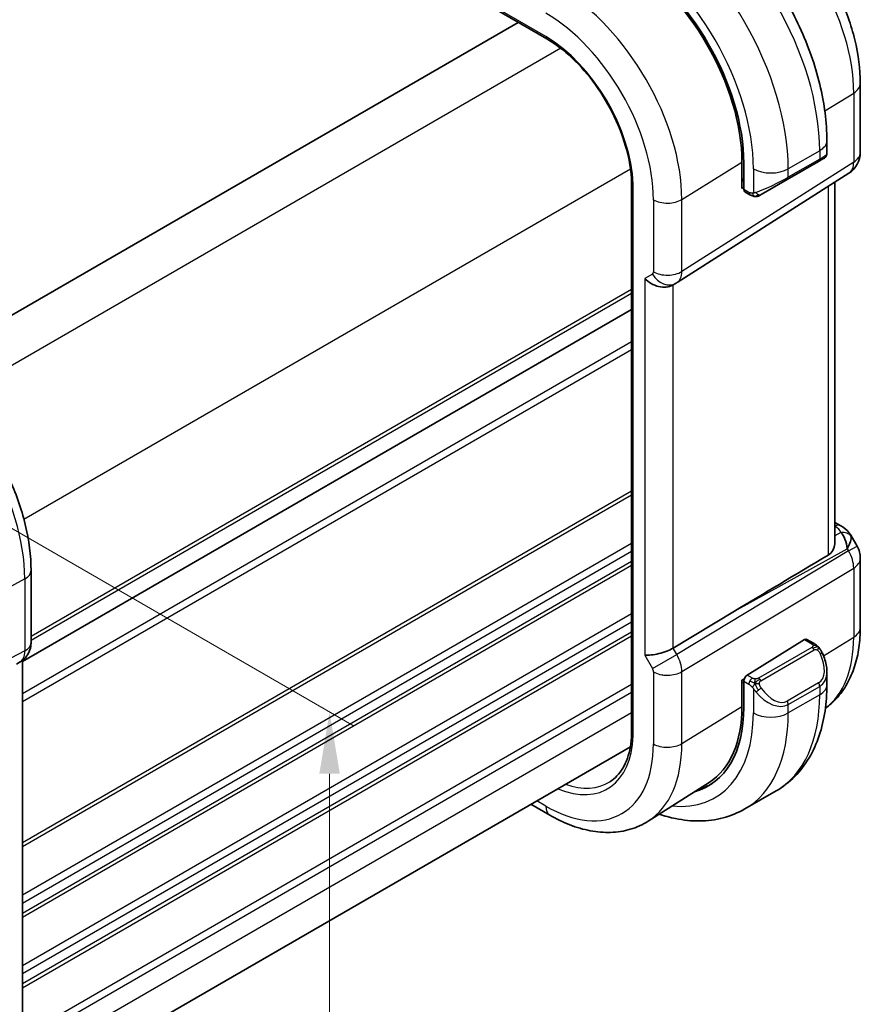
# Model space of a CAD drawing. Units: millimetres. Extents: x 14 to 2205, y 8 to 430.
# Drawn here: x 130 to 164, y 144 to 184 of the extents above; entities that cross this region are included whole.
import ezdxf

# ---------------------------------------------------------------- set-up
doc = ezdxf.new("R2010")
doc.units = ezdxf.units.MM
doc.layers.get('Defpoints').update_dxf_attribs({"lineweight": 25})
for name, color, linetype, lineweight in [('Dimension (ISO)', 7, 'Continuous', 18), ('Visible (ISO)', 7, 'Continuous', 35), ('Visible Narrow (ISO)', 7, 'Continuous', 25)]:
    doc.layers.add(name, color=color, linetype=linetype, lineweight=lineweight)
doc.styles.add('Note Text (TK)', font='txt')
doc.dimstyles.new('Default - Method 1b (TK)', dxfattribs={"dimtxt": 2.5, "dimasz": 2.5, "dimexe": 1, "dimexo": 1.5, "dimgap": 1, "dimtad": 1, "dimtoh": 1, "dimrnd": 1e-08, "dimdsep": 46, "dimtxsty": 'Note Text (TK)', "dimcen": 0.09, "dimdle": 5, "dimclrd": 100, "dimclre": 100, "dimclrt": 7, "dimadec": 1, "dimazin": 1, "dimtfac": 1, "dimtmove": 0, "dimatfit": 3, "dimfxl": 0, "dimtolj": 1, "dimlwd": -1, "dimlwe": -1, "dimarcsym": 0})

# ---------------------------------------------------------------- blocks, each defined once
blk = doc.blocks.new('*D4')
at = {"layer": 'Defpoints', "color": 0, "transparency": 16777216}
for p in [(120.516, 168.712), (142.45, 156.048), (120.663, 132.701)]:
    blk.add_point(p, dxfattribs=at)
at = {"layer": 'Dimension (ISO)', "color": 100, "transparency": 16777216}
for p, q in [((122.016, 167.846), (143.45, 155.471)), ((142.45, 122.623), (142.45, 153.548)), ((122.163, 131.835), (143.45, 119.545))]:
    blk.add_line(p, q, dxfattribs=at)
for points in [[(142.033, 153.548), (142.867, 153.548), (142.45, 156.048)], [(142.033, 122.623), (142.867, 122.623), (142.45, 120.123)]]:
    blk.add_solid(points, dxfattribs=at)
at = {"layer": 'Dimension (ISO)', "color": 7, "transparency": 16777216, "insert": (140.43, 136.376), "char_height": 2.5, "attachment_point": 4, "rotation": 90, "style": 'Note Text (TK)'}
blk.add_mtext('\\A1;{\\Q30.000;\\W0.816;\\H0.816x;44}', dxfattribs=at)

msp = doc.modelspace()

# ---------------------------------------------------------------- linework, layer by layer
at = {"layer": 'Visible (ISO)'}
for p, q in [((148.6981, 184.7974), (151.2516, 183.3231)), ((150.0986, 183.9888), (125.7536, 169.9332)), ((163.9589, 181.5216), (163.9589, 178.724)), ((162.6046, 178.6689), (162.6046, 179.2008)), ((159.1625, 177.2631), (159.1625, 178.3246)), ((160.9975, 177.6256), (162.2703, 178.3604)), ((162.4389, 178.4578), (162.2703, 178.3604)), ((162.5046, 178.4957), (162.4798, 178.4814)), ((159.2377, 178.2812), (159.2377, 177.2197)), ((156.5304, 173.4472), (163.4958, 177.8803)), ((159.1625, 177.6038), (159.2377, 177.5603)), ((160.9975, 177.6256), (159.9463, 177.0187)), ((154.6923, 177.5102), (154.6923, 155.1647)), ((159.2377, 177.3097), (159.1625, 177.2631)), ((159.2777, 177.129), (159.4862, 177.0086)), ((162.9229, 177.5157), (162.9229, 162.9001)), ((156.3519, 173.3433), (156.4984, 173.4278)), ((154.6923, 172.3524), (129.999, 158.0957)), ((162.9229, 163.7341), (163.1694, 163.5917)), ((163.574, 163.2085), (163.8249, 162.7739)), ((163.9589, 162.2739), (163.9589, 159.4762)), ((130.3526, 161.7802), (130.3526, 158.862)), ((158.8559, 160.1338), (156.3713, 158.6385)), ((161.6944, 158.9815), (159.3742, 157.545)), ((162.0904, 158.8205), (161.7909, 158.9934)), ((129.9112, 158.0777), (129.7647, 157.9931)), ((129.999, 158.1362), (129.999, 143.5243)), ((162.6046, 157.1554), (162.6046, 157.6693)), ((159.1625, 157.3406), (159.2603, 157.4012)), ((159.1625, 156.2792), (159.1625, 157.3406)), ((159.2377, 157.2972), (159.2377, 156.2358)), ((154.6388, 154.6387), (130.3526, 140.617)), ((157.8281, 153.1957), (155.3661, 151.6303)), ((160.5513, 152.8561), (159.2785, 152.1212)), ((150.6118, 152.3137), (151.3758, 151.8726))]:
    msp.add_line(p, q, dxfattribs=at)
for centre, start, end in [((162.9589, 178.724), 302.47427, 0), ((162.9589, 162.2739), 0, 30)]:
    msp.add_arc(centre, 1, start, end, dxfattribs=at)
for centre, major_axis, ratio, start_param, end_param in [((154.3214, 181.1196), (3.4763, -6.0212), 0.5773503, 0.7853982, 2.3561945), ((154.3214, 181.1196), (-3.4232, 5.9291), 0.5773503, 3.9269908, 5.4977871), ((161.6046, 178.207), (-0.999, -0.4665), 0.0949824, 3.0916385, 3.0972675), ((159.3742, 177.3042), (-0.0949, -0.1761), 0.5568606, 5.4815108, 6.266909), ((155.7862, 173.9404), (-0.7391, 0.4267), 0.7174389, 1.1780972, 2.7488936), ((156.0984, 174.1207), (0.4, -0.6928), 0.8164966, 0, 0.0011496), ((155.9983, 174.2939), (0.5296, -0.8483), 0.5865156, 0.0040321, 0.0050986), ((162.9194, 163.1587), (0.25, 0.433), 0.5773503, 6.2823899, 6.2831853), ((162.9073, 162.3632), (0.0035, 1.1039), 0.4932576, 4.9917541, 5.7766476), ((162.9073, 162.3632), (-0.6499, -0.8627), 0.2558, 2.1129873, 2.8978809), ((162.5535, 162.976), (1.0372, 0.1876), 0.3546687, 0.1237304, 0.1238891), ((182.4474, 173.1764), (-33.3615, -19.2695), 0.0183639, 5.3368817, 5.4871807), ((129.5526, 158.862), (0.8, 0), 0.5773503, 6.2761688, 6.2831853), ((161.6944, 158.8182), (0.0949, 0.1761), 0.5568606, 6.266909, 7.0523071), ((155.7862, 158.6831), (-0.7971, -0.2136), 0.3178372, 0.7004389, 2.3061418), ((161.6046, 158.1492), (0.7542, -1.0308), 0.6370667, 0.7163953, 0.7191467), ((159.3742, 157.3817), (-0.0949, -0.1761), 0.5568606, 3.9107145, 5.4815108), ((154.3214, 159.0742), (3.4763, -6.0212), 0.5773503, 6.1327496, 7.0685835), ((154.3214, 159.0742), (3.4232, -5.9291), 0.5773503, 0.0246952, 0.7853982), ((154.4628, 159.1558), (3.4729, -6.0152), 0.5773503, 6.1326614, 6.2875295)]:
    msp.add_ellipse(centre, major_axis=major_axis, ratio=ratio, start_param=start_param, end_param=end_param, dxfattribs=at)
for points, knots in [([(162.6046, 179.2008), (162.6046, 179.9328), (162.5051, 180.7012), (162.1289, 182.2554), (161.8519, 183.041), (161.1475, 184.5672), (160.7201, 185.3074), (159.7506, 186.6805), (159.2088, 187.3132), (158.0509, 188.4161), (157.4352, 188.8865), (156.8013, 189.2524)], [4.712389, 4.712389, 4.712389, 4.712389, 5.0265482, 5.0265482, 5.3407075, 5.3407075, 5.6548668, 5.6548668, 5.969026, 5.969026, 6.2831853, 6.2831853, 6.2831853, 6.2831853]), ([(159.4883, 189.2649), (159.9826, 188.9795), (160.4588, 188.6152), (161.3512, 187.7651), (161.7672, 187.2792), (162.5109, 186.226), (162.8384, 185.6587), (163.3787, 184.4881), (163.5915, 183.8848), (163.8815, 182.6869), (163.9589, 182.0924), (163.9589, 181.5216)], [4.712389, 4.712389, 4.712389, 4.712389, 5.0265482, 5.0265482, 5.3407075, 5.3407075, 5.6548668, 5.6548668, 5.969026, 5.969026, 6.2831853, 6.2831853, 6.2831853, 6.2831853]), ([(151.2516, 183.3231), (151.5983, 183.1229), (151.9485, 182.8587), (152.6189, 182.2266), (152.9391, 181.8588), (153.5173, 181.0552), (153.7753, 180.6194), (154.2039, 179.7224), (154.3744, 179.2612), (154.6121, 178.3589), (154.6792, 177.9179), (154.6924, 177.5092)], [4.712389, 4.712389, 4.712389, 4.712389, 5.0189755, 5.0189755, 5.325562, 5.325562, 5.6321485, 5.6321485, 5.938735, 5.938735, 6.2453214, 6.2453214, 6.2453214, 6.2453214]), ([(162.4798, 178.4814), (162.4797, 178.4813), (162.4796, 178.4813), (162.479, 178.4809), (162.4784, 178.4806), (162.477, 178.4798), (162.4762, 178.4793), (162.4732, 178.4776), (162.4709, 178.4763), (162.4507, 178.4646), (162.4255, 178.45), (162.3795, 178.4235), (162.3645, 178.4148), (162.343, 178.4024), (162.3374, 178.3992), (162.3299, 178.3948), (162.328, 178.3937), (162.3165, 178.3871), (162.3065, 178.3814), (162.2924, 178.3732), (162.2885, 178.3709), (162.2816, 178.3669), (162.2786, 178.3652), (162.275, 178.3631), (162.2744, 178.3628), (162.2728, 178.3619), (162.2717, 178.3612), (162.2705, 178.3606), (162.2704, 178.3605), (162.2703, 178.3604)], [0, 0, 0, 0, 0.000142189, 0.000142189, 0.000900539, 0.000900539, 0.001911683, 0.001911683, 0.00460844, 0.00460844, 0.024227255, 0.024227255, 0.032514348, 0.032514348, 0.035270931, 0.035270931, 0.036189563, 0.036189563, 0.040786315, 0.040786315, 0.0425089, 0.0425089, 0.043800774, 0.043800774, 0.044042984, 0.044042984, 0.04450229, 0.04450229, 0.044545349, 0.044545349, 0.044545349, 0.044545349]), ([(162.6042, 178.6653), (162.6038, 178.6448), (162.6003, 178.6242), (162.5871, 178.5848), (162.5769, 178.5657), (162.5518, 178.5323), (162.5367, 178.5175), (162.5174, 178.5038), (162.5149, 178.5021), (162.5111, 178.4996), (162.5098, 178.4988), (162.5078, 178.4976), (162.5072, 178.4972), (162.5062, 178.4967), (162.5059, 178.4965), (162.5054, 178.4962), (162.5052, 178.4961), (162.505, 178.4959), (162.5049, 178.4959), (162.5047, 178.4958), (162.5046, 178.4957), (162.5046, 178.4957)], [0.000277204, 0.000277204, 0.000277204, 0.000277204, 0.006407608, 0.006407608, 0.012745518, 0.012745518, 0.018938721, 0.018938721, 0.019848154, 0.019848154, 0.020303895, 0.020303895, 0.020532207, 0.020532207, 0.020647159, 0.020647159, 0.020706009, 0.020706009, 0.020736849, 0.020736849, 0.020769424, 0.020769424, 0.020769424, 0.020769424]), ([(154.7509, 177.4318), (154.7503, 177.4321), (154.7497, 177.4324), (154.7309, 177.4432), (154.7166, 177.4555), (154.6977, 177.4818), (154.6928, 177.4954), (154.6924, 177.5092)], [-0.000259219, -0.000259219, -0.000259219, -0.000259219, 0, 0, 0.007815532, 0.007815532, 0.01513518, 0.01513518, 0.01513518, 0.01513518]), ([(159.6903, 176.9318), (159.6683, 176.9343), (159.6471, 176.9394), (159.6011, 176.9538), (159.5769, 176.9639), (159.5306, 176.9849), (159.508, 176.996), (159.4862, 177.0086)], [0, 0, 0, 0, 0.006891672, 0.006891672, 0.015894404, 0.015894404, 0.024201697, 0.024201697, 0.024201697, 0.024201697]), ([(159.8693, 176.9742), (159.8643, 176.9713), (159.8592, 176.9686), (159.8383, 176.958), (159.8218, 176.9511), (159.7916, 176.9407), (159.7777, 176.9368), (159.7562, 176.9326), (159.7482, 176.9315), (159.7321, 176.9302), (159.7238, 176.93), (159.716, 176.9301)], [0, 0, 0, 0, 0.001795749, 0.001795749, 0.007148359, 0.007148359, 0.011407354, 0.011407354, 0.013805933, 0.013805933, 0.016256801, 0.016256801, 0.016256801, 0.016256801]), ([(159.8705, 176.9749), (159.8718, 176.9757), (159.8743, 176.9771), (159.8778, 176.9791), (159.8811, 176.981), (159.8855, 176.9836), (159.8909, 176.9867), (159.8959, 176.9895), (159.9015, 176.9928), (159.9076, 176.9963), (159.9137, 176.9998), (159.9202, 177.0036), (159.9268, 177.0074), (159.9333, 177.0112), (159.94, 177.015), (159.9463, 177.0187)], [0.5, 0.5, 0.5, 0.5, 0.60524772, 0.60524772, 0.60524772, 0.707891, 0.707891, 0.707891, 0.80414857, 0.80414857, 0.80414857, 0.90207429, 0.90207429, 0.90207429, 1, 1, 1, 1]), ([(125.5886, 170.0317), (126.1084, 169.7315), (126.6137, 169.3456), (127.5641, 168.4402), (128.0091, 167.9207), (128.8053, 166.7932), (129.1563, 166.1852), (129.7347, 164.9319), (129.9621, 164.2868), (130.2709, 163.011), (130.3526, 162.3805), (130.3526, 161.7802)], [1.5707963, 1.5707963, 1.5707963, 1.5707963, 1.8849556, 1.8849556, 2.1991149, 2.1991149, 2.5132741, 2.5132741, 2.8274334, 2.8274334, 3.1415927, 3.1415927, 3.1415927, 3.1415927]), ([(163.1696, 163.5916), (163.2927, 163.5205), (163.404, 163.4321), (163.5228, 163.2878), (163.5503, 163.2488), (163.5743, 163.2074)], [0, 0, 0, 0, 0.047299177, 0.047299177, 0.063317697, 0.063317697, 0.063317697, 0.063317697]), ([(162.6543, 162.4068), (162.7295, 162.4518), (162.7945, 162.5185), (162.8886, 162.6797), (162.9155, 162.7746), (162.9224, 162.8734), (162.9228, 162.8866), (162.9227, 162.9)], [0.002039018, 0.002039018, 0.002039018, 0.002039018, 0.03497206, 0.03497206, 0.069944121, 0.069944121, 0.075226891, 0.075226891, 0.075226891, 0.075226891]), ([(163.9589, 159.4762), (163.9589, 159.1998), (163.9407, 158.9288), (163.865, 158.4022), (163.8074, 158.1464), (163.649, 157.6553), (163.548, 157.42), (163.2992, 156.9784), (163.1511, 156.7722), (162.8476, 156.4445), (162.7018, 156.3146), (162.5442, 156.2005)], [0, 0, 0, 0, 0.15214059, 0.15214059, 0.30428118, 0.30428118, 0.45642176, 0.45642176, 0.60856235, 0.60856235, 0.72589335, 0.72589335, 0.72589335, 0.72589335]), ([(130.352, 158.8443), (130.3505, 158.749), (130.3344, 158.6534), (130.2735, 158.4718), (130.2271, 158.3837), (130.1104, 158.2294), (130.0388, 158.1612), (129.9431, 158.0969), (129.927, 158.0869), (129.9105, 158.0774)], [0.001458136, 0.001458136, 0.001458136, 0.001458136, 0.03025981, 0.03025981, 0.05962586, 0.05962586, 0.088639224, 0.088639224, 0.094368414, 0.094368414, 0.094368414, 0.094368414]), ([(162.0904, 158.8205), (162.1109, 158.8087), (162.1296, 158.7961), (162.1685, 158.7684), (162.1894, 158.7525), (162.231, 158.716), (162.2517, 158.6947), (162.2714, 158.6715)], [0, 0, 0, 0, 0.007807193, 0.007807193, 0.016643535, 0.016643535, 0.025839329, 0.025839329, 0.025839329, 0.025839329]), ([(162.2714, 158.6715), (162.2782, 158.6636), (162.285, 158.6554), (162.3008, 158.6354), (162.3096, 158.6233), (162.3434, 158.5739), (162.3663, 158.535), (162.3991, 158.4736), (162.4101, 158.4515), (162.4207, 158.4293)], [0, 0, 0, 0, 0.003167832, 0.003167832, 0.007657944, 0.007657944, 0.021147108, 0.021147108, 0.02854303, 0.02854303, 0.02854303, 0.02854303]), ([(162.4209, 158.4291), (162.503, 158.2575), (162.5629, 158.0725), (162.5995, 157.8225), (162.6048, 157.7559), (162.6048, 157.6902)], [0, 0, 0, 0, 0.057157664, 0.057157664, 0.077719785, 0.077719785, 0.077719785, 0.077719785]), ([(160.5513, 152.8561), (160.8262, 153.0148), (161.0791, 153.2112), (161.527, 153.6645), (161.7222, 153.9211), (162.0519, 154.478), (162.1867, 154.7782), (162.3992, 155.4107), (162.4771, 155.7432), (162.5797, 156.4325), (162.6046, 156.7894), (162.6046, 157.1554)], [5.49778714, 5.49778714, 5.49778714, 5.49778714, 5.65486678, 5.65486678, 5.81194641, 5.81194641, 5.96902604, 5.96902604, 6.12610567, 6.12610567, 6.28318531, 6.28318531, 6.28318531, 6.28318531]), ([(154.6923, 155.1659), (154.6861, 154.9817), (154.6682, 154.8058), (154.6098, 154.4741), (154.5693, 154.3185), (154.4676, 154.031), (154.4064, 153.8992), (154.2656, 153.6616), (154.186, 153.5558), (154.0104, 153.3709), (153.9144, 153.2917), (153.8108, 153.2258)], [0.03818545, 0.03818545, 0.03818545, 0.03818545, 0.18244834, 0.18244834, 0.32701199, 0.32701199, 0.47157564, 0.47157564, 0.61613929, 0.61613929, 0.76070294, 0.76070294, 0.76070294, 0.76070294]), ([(154.7509, 155.0809), (154.7503, 155.0813), (154.7497, 155.0816), (154.7454, 155.0843), (154.7419, 155.0866), (154.734, 155.0923), (154.7298, 155.0957), (154.7183, 155.1059), (154.7119, 155.1131), (154.6972, 155.1347), (154.6923, 155.1497), (154.6923, 155.1647)], [-0.062754422, -0.062754422, -0.062754422, -0.062754422, -0.062495202, -0.062495202, -0.060911379, -0.060911379, -0.058794618, -0.058794618, -0.054693619, -0.054693619, -0.047015396, -0.047015396, -0.047015396, -0.047015396]), ([(155.8062, 151.9101), (156.0266, 151.8366), (156.2478, 151.7768), (156.7962, 151.666), (157.1236, 151.6326), (157.7707, 151.6397), (158.0905, 151.6804), (158.7071, 151.8417), (159.0036, 151.9625), (159.2785, 152.1212)], [4.92023998, 4.92023998, 4.92023998, 4.92023998, 5.02654825, 5.02654825, 5.18362788, 5.18362788, 5.34070751, 5.34070751, 5.49778714, 5.49778714, 5.49778714, 5.49778714]), ([(151.3758, 151.8726), (151.6439, 151.7178), (151.9159, 151.5858), (152.4641, 151.3728), (152.7403, 151.2918), (153.2924, 151.1871), (153.5685, 151.1636), (154.1127, 151.1814), (154.3808, 151.223), (154.8949, 151.3756), (155.1405, 151.4869), (155.3661, 151.6303)], [4.71238898, 4.71238898, 4.71238898, 4.71238898, 4.87440766, 4.87440766, 5.03642633, 5.03642633, 5.19844501, 5.19844501, 5.36046369, 5.36046369, 5.52248237, 5.52248237, 5.52248237, 5.52248237])]:
    msp.add_open_spline(points, degree=3, knots=knots, dxfattribs=at)
for points in [[(162.4799, 178.4814), (162.4697, 178.4755), (162.4561, 178.4677), (162.4389, 178.4578)], [(159.6903, 176.9318), (159.6903, 176.9318), (159.6903, 176.9318), (159.6903, 176.9318)], [(159.7153, 176.9301), (159.7073, 176.9303), (159.6987, 176.9309), (159.6903, 176.9318)], [(159.7153, 176.9301), (159.7155, 176.9301), (159.7157, 176.9301), (159.716, 176.9301)], [(156.5298, 173.4469), (156.5197, 173.4405), (156.5094, 173.4342), (156.499, 173.4282)]]:
    msp.add_open_spline(points, degree=3, dxfattribs=at)
at = {"layer": 'Visible Narrow (ISO)'}
for p, q in [((151.2101, 183.4147), (148.6567, 184.889)), ((151.8188, 182.9407), (127.2372, 168.7485)), ((162.5207, 180.4037), (163.6902, 181.1279)), ((163.6902, 181.1279), (163.6902, 178.3302)), ((162.3117, 178.7926), (161.0389, 178.0577)), ((162.3117, 178.7926), (162.3117, 178.452)), ((163.6902, 178.3302), (156.7249, 173.8972)), ((156.7249, 176.8154), (159.1625, 178.3246)), ((162.3117, 178.452), (161.0389, 177.7171)), ((154.6472, 178.0417), (130.0656, 163.8496)), ((159.6247, 178.0577), (159.6247, 177.0731)), ((161.0389, 177.7171), (161.0389, 178.0577)), ((159.2377, 177.628), (159.1625, 177.6714)), ((154.7509, 155.0809), (154.7509, 177.4318)), ((159.4448, 177.1001), (159.2377, 177.2197)), ((162.6543, 177.3447), (162.6543, 162.4068)), ((155.5741, 176.8038), (155.5741, 173.8856)), ((156.7249, 173.8972), (156.7249, 176.8154)), ((155.5327, 173.7941), (155.2205, 173.6138)), ((155.2205, 173.6138), (155.2205, 158.3565)), ((155.6002, 173.693), (155.5998, 173.6928)), ((155.6965, 173.5853), (155.6954, 173.5847)), ((154.6923, 173.1689), (130.3526, 159.1163)), ((156.3713, 158.6385), (156.3713, 173.3545)), ((154.6923, 173.0056), (130.3526, 158.953)), ((154.6923, 172.3525), (129.999, 158.0958)), ((154.6923, 171.046), (129.999, 156.7893)), ((154.6923, 170.7194), (129.999, 156.4627)), ((154.6923, 165.0039), (129.999, 150.7472)), ((154.6923, 164.8406), (129.999, 150.5839)), ((162.9229, 163.579), (162.9318, 163.5738)), ((163.1745, 163.3277), (162.9229, 163.1885)), ((154.6923, 162.881), (129.999, 148.6243)), ((163.4833, 162.5766), (163.8249, 162.7739)), ((154.6923, 162.5544), (129.999, 148.2977)), ((163.4833, 162.5766), (156.5179, 158.3847)), ((158.8559, 160.1338), (163.4317, 162.666)), ((163.4317, 162.666), (163.4833, 162.5766)), ((154.6923, 162.1462), (129.999, 147.8895)), ((154.6923, 161.9829), (129.999, 147.7262)), ((156.7249, 157.6882), (163.6902, 161.8801)), ((163.6902, 161.8801), (163.6902, 159.0825)), ((130.0982, 161.4424), (128.1751, 160.4071)), ((130.0982, 161.4424), (130.0982, 158.5242)), ((154.6923, 160.0233), (129.999, 145.7666)), ((154.6923, 159.6967), (129.999, 145.44)), ((154.6923, 159.2884), (129.999, 145.0317)), ((154.6923, 159.1251), (129.999, 144.8684)), ((161.6944, 158.9815), (161.9904, 158.8106)), ((162.4671, 158.3252), (163.6902, 159.0825)), ((130.0982, 158.5242), (122.6287, 154.6233)), ((155.5327, 157.8159), (156.5179, 158.3847)), ((156.5179, 158.3847), (156.3713, 158.6385)), ((161.9885, 158.6695), (159.8307, 157.4237)), ((159.9307, 157.3181), (162.0885, 158.5639)), ((155.2205, 158.3565), (155.5327, 157.8159)), ((156.5852, 158.2584), (156.585, 158.2583)), ((156.6847, 157.9892), (156.6842, 157.9889)), ((155.5741, 157.6766), (155.5741, 154.7584)), ((156.7249, 154.77), (156.7249, 157.6882)), ((155.9368, 157.5574), (155.9354, 157.5566)), ((159.1625, 157.259), (159.2377, 157.2156)), ((159.2377, 157.2972), (159.4448, 157.1776)), ((159.5862, 157.4226), (159.3742, 157.545)), ((162.2703, 157.2272), (160.9975, 156.4923)), ((154.6923, 157.1655), (130.2663, 143.0632)), ((154.6923, 156.8389), (130.3433, 142.781)), ((159.6247, 156.997), (159.6247, 156.0123)), ((161.0389, 156.3529), (162.3117, 157.0878)), ((162.3117, 157.0878), (162.3117, 156.7472)), ((162.3117, 156.7472), (161.0389, 156.0123)), ((154.6923, 156.0224), (130.3526, 141.9699)), ((156.7249, 154.77), (159.1625, 156.2792)), ((161.0389, 156.0123), (161.0389, 156.3529)), ((151.2101, 152.2388), (150.8461, 152.449))]:
    msp.add_line(p, q, dxfattribs=at)
for centre, major_axis, ratio, start_param, end_param in [((156.3013, 182.2627), (4.25, -7.3612), 0.5773503, 0.7853982, 2.3561945), ((159.013, 183.8283), (3.3073, -5.7285), 0.5773503, 0.7853982, 2.3561945), ((155.0285, 181.5278), (-4.25, 7.3612), 0.5773503, 3.9269908, 5.4977871), ((154.3214, 181.1196), (3.75, -6.4952), 0.5773503, 0.7853982, 2.3561945), ((151.7956, 179.6613), (-3.4855, 6.0371), 0.5773503, 3.9269908, 5.4977871), ((151.2101, 179.3233), (3.0858, -5.3447), 0.5773503, 0.7853982, 2.3561945), ((151.2101, 179.3233), (-2.5055, 4.3396), 0.5773503, 3.9643265, 5.4977871), ((151.3516, 183.4964), (-0.1, -0.1732), 0.5773503, 5.4977871, 6.2831853), ((162.9589, 181.5216), (1, 0), 0.5773503, 5.5326937, 6.2831853), ((161.6046, 179.2008), (1, 0), 0.5773503, 5.4977871, 6.2831853), ((162.9589, 178.724), (1, 0), 0.5773503, 5.5326937, 6.2831853), ((162.1703, 178.5336), (0.1, -0.1732), 0.5773503, 0, 0.7853982), ((161.6046, 178.207), (-0.999, -0.4665), 0.0949824, 2.3118665, 3.0916385), ((162.9589, 178.724), (0.5369, -0.8436), 0.5887402, 0, 0.7599637), ((160.3318, 178.466), (-1, 0), 0.5773503, 0.7853982, 2.3561945), ((160.3318, 177.4722), (-0.999, -0.4665), 0.0949824, 0.8743328, 2.3118665), ((160.8975, 177.7988), (0.1, -0.1732), 0.5773503, 0, 0.7853982), ((156.1398, 177.1304), (-0.8, 0), 0.5773503, 0.7853982, 2.3911011), ((159.5862, 177.1818), (-0.1, -0.1732), 0.5773503, 5.4977871, 6.2831853), ((159.8463, 177.1919), (0.1, -0.1732), 0.7583684, 4.8064799, 5.5448326), ((159.8463, 177.1919), (0.1, -0.1732), 0.7583684, 5.5448326, 6.2831853), ((155.4326, 173.9673), (0.1001, -0.1733), 0.5770588, 6.2829333, 7.0678268), ((156.0984, 174.1207), (0.4, -0.6928), 0.8164966, 4.712389, 6.2831853), ((156.1398, 174.2122), (-0.8, 0), 0.5773503, 0.7853982, 2.3911011), ((155.9983, 174.2939), (0.5296, -0.8483), 0.5865156, 0.0050986, 0.7650623), ((125.1689, 164.2884), (3.4855, -6.0371), 0.5773503, 0.7853982, 2.3561945), ((162.9194, 163.1587), (0.25, 0.433), 0.5773503, 0, 0.7504916), ((162.5659, 163.3911), (-0.6143, 0.1653), 0.4867421, 3.4598387, 4.2108349), ((163.1622, 162.9126), (0.4727, 0.1631), 0.8127466, 0.2340183, 1.2722732), ((162.5535, 162.976), (1.0372, 0.1876), 0.3546687, 6.2743143, 6.4069158), ((162.9589, 162.2739), (0.5156, -0.8568), 0.6054306, 0.7749062, 1.5597997), ((162.9589, 162.2739), (1, 0), 0.5773503, 5.5326937, 6.2831853), ((129.5526, 161.7802), (0.8, 0), 0.5773503, 5.4628806, 6.2831853), ((162.9589, 159.4762), (1, 0), 0.5773503, 5.5326937, 6.2831853), ((129.5526, 158.862), (0.8, 0), 0.5773503, 5.4628806, 6.2761688), ((161.9904, 158.6473), (0.1, 0.1732), 0.5773503, 0, 0.7853982), ((159.013, 161.7829), (3.3073, -5.7285), 0.5773503, 0.0703051, 0.7853982), ((129.4111, 158.9438), (0.4704, -0.8825), 0.5676344, 0.01965, 0.8045435), ((155.9983, 158.0848), (-0.5125, 0.8587), 0.5998918, 3.9187124, 4.703606), ((161.9885, 158.5062), (-0.1, 0.1732), 0.5773503, 5.1050881, 5.4977871), ((161.9885, 158.5062), (-0.1, 0.1732), 0.5773503, 4.712389, 5.1050881), ((161.7046, 158.207), (0.5657, -0.9798), 0.5773503, 0, 1.4375338), ((162.2404, 158.3427), (0.1804, 0.0863), 0.0544843, 0.2190708, 0.9574235), ((162.2404, 158.3427), (0.1804, 0.0863), 0.0544843, 0.0020003, 0.2190708), ((129.5112, 158.7705), (0.4, -0.6928), 0.8164966, 6.2482787, 6.2820632), ((155.4326, 157.7582), (0.1001, -0.1732), 0.5776416, 0.7851453, 1.5700388), ((156.1398, 158.0032), (-0.8, 0), 0.5773503, 0.7853982, 2.3911011), ((161.6046, 158.1492), (0.7542, -1.0308), 0.6370667, 6.2141823, 6.9995806), ((159.5862, 157.2593), (0.1, 0.1732), 0.5773503, 1.5707963, 2.3561945), ((159.5862, 157.2593), (0.1, 0.1732), 0.5773503, 0.7853982, 1.5707963), ((159.8307, 157.2604), (0.1, -0.1732), 0.5773503, 1.9634954, 2.3561945), ((159.8307, 157.2604), (0.1, -0.1732), 0.5773503, 1.5707963, 1.9634954), ((162.1703, 157.1694), (0.1, -0.1732), 0.5773503, 0.7853982, 1.5707963), ((159.8463, 156.9605), (-0.165, -0.1131), 0.0544843, 0.7074638, 1.4458165), ((160.3318, 157.4144), (0.7542, -1.0308), 0.6370667, 4.7766485, 6.2141823), ((159.8463, 156.9605), (-0.165, -0.1131), 0.0544843, 1.4458165, 2.1841691), ((160.4318, 157.4721), (0.5657, -0.9798), 0.5773503, 4.8456515, 6.2831853), ((161.6046, 157.1554), (1, 0), 0.5773503, 5.4977871, 6.2831853), ((156.3013, 160.2173), (4.25, -7.3612), 0.5773503, 0, 0.7853982), ((160.8975, 156.4346), (0.1, -0.1732), 0.5773503, 0.7853982, 1.5707963), ((154.3214, 159.0742), (3.75, -6.4952), 0.5773503, 5.8872863, 7.0685835), ((155.0285, 159.4824), (4.25, -7.3612), 0.5773503, 0, 0.7853982), ((160.3318, 156.4206), (-1, 0), 0.5773503, 0.7853982, 2.3561945), ((151.2101, 157.2779), (2.5055, -4.3396), 0.5773503, 5.6367643, 7.0312478), ((151.2101, 157.2779), (3.0858, -5.3447), 0.5773503, 5.4977871, 7.0685835), ((151.7956, 157.6159), (3.4855, -6.0371), 0.5773503, 0.0246952, 0.7853982), ((156.1398, 155.085), (-0.8, 0), 0.5773503, 0.7853982, 2.3911011), ((151.3466, 157.3567), (2.4055, -4.1665), 0.5773503, 5.6940264, 6.3078805), ((151.7758, 152.5654), (-0.4, -0.6928), 0.5773503, 5.4977871, 6.2831853)]:
    msp.add_ellipse(centre, major_axis=major_axis, ratio=ratio, start_param=start_param, end_param=end_param, dxfattribs=at)
for points, knots in [([(159.5907, 177.0709), (159.5823, 177.0707), (159.573, 177.0706), (159.5631, 177.0707), (159.554, 177.0709), (159.5445, 177.0713), (159.5348, 177.0726), (159.525, 177.0738), (159.5151, 177.0758), (159.5055, 177.0782), (159.4947, 177.0809), (159.4845, 177.0841), (159.4755, 177.0871), (159.4615, 177.0917), (159.4504, 177.0969), (159.4448, 177.1001)], [0.25827312, 0.25827312, 0.25827312, 0.25827312, 0.39314391, 0.39314391, 0.39314391, 0.51690147, 0.51690147, 0.51690147, 0.64201572, 0.64201572, 0.64201572, 0.78266988, 0.78266988, 0.78266988, 1, 1, 1, 1]), ([(159.6247, 177.0731), (159.623, 177.0728), (159.6207, 177.0725), (159.6179, 177.0722), (159.6114, 177.0716), (159.6018, 177.0712), (159.5907, 177.0709)], [0.00000016, 0.00000016, 0.00000016, 0.00000016, 0.07789573, 0.07789573, 0.07789573, 0.25827312, 0.25827312, 0.25827312, 0.25827312]), ([(159.7249, 177.1001), (159.7216, 177.0989), (159.7109, 177.0951), (159.6976, 177.091), (159.6892, 177.0883), (159.6799, 177.0855), (159.6707, 177.083), (159.6612, 177.0805), (159.6519, 177.0784), (159.6441, 177.0768), (159.6346, 177.0747), (159.6273, 177.0735), (159.6247, 177.0731)], [0, 0, 0, 0, 0.3215828, 0.3215828, 0.3215828, 0.5255123, 0.5255123, 0.5255123, 0.7373622, 0.7373622, 0.7373622, 1, 1, 1, 1]), ([(161.9904, 158.8106), (161.9961, 158.8073), (162.0019, 158.804), (162.0076, 158.8002), (162.0132, 158.7965), (162.0186, 158.7924), (162.0236, 158.7878), (162.0286, 158.7833), (162.033, 158.7784), (162.0366, 158.7733), (162.0403, 158.7681), (162.043, 158.7627), (162.0448, 158.7573), (162.0466, 158.7516), (162.0474, 158.7459), (162.0472, 158.7403)], [0, 0, 0, 0, 0.10026775, 0.10026775, 0.10026775, 0.19847065, 0.19847065, 0.19847065, 0.29651622, 0.29651622, 0.29651622, 0.39628078, 0.39628078, 0.39628078, 0.5, 0.5, 0.5, 0.5]), ([(162.0472, 158.7403), (162.047, 158.7308), (162.0441, 158.7211), (162.0388, 158.7121), (162.0337, 158.7033), (162.0262, 158.6952), (162.0172, 158.6881), (162.0161, 158.6872), (162.0151, 158.6864), (162.014, 158.6856), (162.0059, 158.6796), (161.997, 158.6743), (161.9885, 158.6695)], [0.5, 0.5, 0.5, 0.5, 0.6699894, 0.6699894, 0.6699894, 0.83656608, 0.83656608, 0.83656608, 0.85622576, 0.85622576, 0.85622576, 1, 1, 1, 1]), ([(162.0885, 158.5639), (162.1013, 158.5713), (162.1145, 158.5787), (162.1288, 158.5823), (162.1429, 158.5858), (162.1581, 158.5854), (162.1739, 158.581), (162.1907, 158.5762), (162.2082, 158.5668), (162.2238, 158.5553)], [0, 0, 0, 0, 0.16464555, 0.16464555, 0.16464555, 0.3268563, 0.3268563, 0.3268563, 0.5, 0.5, 0.5, 0.5]), ([(162.2238, 158.5553), (162.2338, 158.5481), (162.2436, 158.5396), (162.2533, 158.53), (162.2627, 158.5206), (162.272, 158.5101), (162.2811, 158.4988), (162.2896, 158.4881), (162.2975, 158.4769), (162.3047, 158.4658), (162.312, 158.4545), (162.3186, 158.4433), (162.3245, 158.4323), (162.3304, 158.4213), (162.3356, 158.4106), (162.3404, 158.4005)], [0.5, 0.5, 0.5, 0.5, 0.60524772, 0.60524772, 0.60524772, 0.707891, 0.707891, 0.707891, 0.80414857, 0.80414857, 0.80414857, 0.90207429, 0.90207429, 0.90207429, 1, 1, 1, 1]), ([(162.2433, 158.6875), (162.255, 158.6848), (162.264, 158.6801), (162.2714, 158.6715), (162.2714, 158.6715)], [0, 0, 0, 0, 0.33333333, 0.33440187, 0.33440187, 0.33440187, 0.33440187]), ([(159.4448, 157.1776), (159.4497, 157.1748), (159.4588, 157.1687), (159.4704, 157.1594), (159.4779, 157.1534), (159.4864, 157.1463), (159.4955, 157.1383), (159.5035, 157.1314), (159.5118, 157.1239), (159.5203, 157.1157), (159.5283, 157.108), (159.5365, 157.0997), (159.5444, 157.0912), (159.5524, 157.0826), (159.5603, 157.0737), (159.5677, 157.0652), (159.5759, 157.0558), (159.5837, 157.0467), (159.5907, 157.0384)], [0, 0, 0, 0, 0.19035453, 0.19035453, 0.19035453, 0.31386322, 0.31386322, 0.31386322, 0.42140608, 0.42140608, 0.42140608, 0.52396797, 0.52396797, 0.52396797, 0.62813475, 0.62813475, 0.62813475, 0.74172688, 0.74172688, 0.74172688, 0.74172688]), ([(159.7086, 157.3898), (159.7003, 157.3897), (159.692, 157.3901), (159.6837, 157.3908), (159.6756, 157.3915), (159.6675, 157.3926), (159.6598, 157.3941), (159.6521, 157.3955), (159.6447, 157.3972), (159.6378, 157.3993), (159.6309, 157.4013), (159.6245, 157.4036), (159.6184, 157.4061), (159.617, 157.4067), (159.6157, 157.4073), (159.6144, 157.4078), (159.6098, 157.4099), (159.6054, 157.412), (159.6013, 157.4142), (159.596, 157.417), (159.591, 157.4198), (159.5862, 157.4226)], [0.5, 0.5, 0.5, 0.5, 0.58502424, 0.58502424, 0.58502424, 0.66947181, 0.66947181, 0.66947181, 0.75324782, 0.75324782, 0.75324782, 0.83626522, 0.83626522, 0.83626522, 0.85443497, 0.85443497, 0.85443497, 0.91835525, 0.91835525, 0.91835525, 1, 1, 1, 1]), ([(159.8307, 157.4237), (159.8267, 157.4213), (159.8225, 157.4189), (159.8181, 157.4166), (159.8137, 157.4142), (159.809, 157.4119), (159.8039, 157.4096), (159.7989, 157.4073), (159.7935, 157.4051), (159.7877, 157.4031), (159.782, 157.4011), (159.7759, 157.3992), (159.7696, 157.3976), (159.7633, 157.3959), (159.7567, 157.3945), (159.7501, 157.3933), (159.7434, 157.3922), (159.7365, 157.3913), (159.7297, 157.3907), (159.7226, 157.3901), (159.7155, 157.3898), (159.7086, 157.3898)], [0, 0, 0, 0, 0.07187067, 0.07187067, 0.07187067, 0.14250295, 0.14250295, 0.14250295, 0.21256871, 0.21256871, 0.21256871, 0.28268769, 0.28268769, 0.28268769, 0.35348445, 0.35348445, 0.35348445, 0.42564648, 0.42564648, 0.42564648, 0.5, 0.5, 0.5, 0.5]), ([(159.8708, 157.196), (159.8699, 157.2047), (159.8695, 157.2133), (159.8697, 157.2216), (159.8699, 157.2298), (159.8707, 157.2378), (159.8721, 157.2452), (159.8734, 157.2527), (159.8754, 157.2597), (159.8779, 157.266), (159.8805, 157.2724), (159.8836, 157.2781), (159.8871, 157.2831), (159.8904, 157.2877), (159.8939, 157.2918), (159.898, 157.2956), (159.9028, 157.3), (159.9084, 157.3044), (159.9143, 157.3082), (159.9196, 157.3117), (159.9251, 157.3149), (159.9307, 157.3181)], [0.5, 0.5, 0.5, 0.5, 0.57172447, 0.57172447, 0.57172447, 0.6426242, 0.6426242, 0.6426242, 0.71336021, 0.71336021, 0.71336021, 0.78457822, 0.78457822, 0.78457822, 0.85049403, 0.85049403, 0.85049403, 0.92879556, 0.92879556, 0.92879556, 1, 1, 1, 1]), ([(159.9463, 157.0182), (159.9418, 157.0248), (159.9372, 157.0315), (159.9327, 157.0386), (159.9281, 157.0456), (159.9234, 157.0532), (159.9189, 157.0612), (159.9143, 157.0693), (159.9097, 157.0778), (159.9053, 157.0867), (159.901, 157.0956), (159.8968, 157.1048), (159.893, 157.1141), (159.8891, 157.1234), (159.8856, 157.1328), (159.8827, 157.1421), (159.8797, 157.1513), (159.8772, 157.1605), (159.8752, 157.1694), (159.8732, 157.1785), (159.8717, 157.1873), (159.8708, 157.196)], [0, 0, 0, 0, 0.071275, 0.071275, 0.071275, 0.14246065, 0.14246065, 0.14246065, 0.21364074, 0.21364074, 0.21364074, 0.28489899, 0.28489899, 0.28489899, 0.35632005, 0.35632005, 0.35632005, 0.42799051, 0.42799051, 0.42799051, 0.5, 0.5, 0.5, 0.5]), ([(159.5907, 157.0384), (159.598, 157.0297), (159.6047, 157.0219), (159.6102, 157.0151), (159.6167, 157.0072), (159.6217, 157.0009), (159.6247, 156.997)], [0.74172688, 0.74172688, 0.74172688, 0.74172688, 0.86054632, 0.86054632, 0.86054632, 1, 1, 1, 1]), ([(159.6247, 156.997), (159.6256, 156.9958), (159.6272, 156.9938), (159.6292, 156.9911), (159.6336, 156.9855), (159.6401, 156.9767), (159.6479, 156.9665), (159.6537, 156.9589), (159.6602, 156.9506), (159.6669, 156.942), (159.6732, 156.9339), (159.6798, 156.9255), (159.686, 156.9175), (159.6929, 156.9087), (159.6995, 156.9003), (159.7054, 156.893), (159.7149, 156.8811), (159.7223, 156.872), (159.7249, 156.8687)], [0.00000014, 0.00000014, 0.00000014, 0.00000014, 0.09424462, 0.09424462, 0.09424462, 0.29608497, 0.29608497, 0.29608497, 0.44613462, 0.44613462, 0.44613462, 0.58843853, 0.58843853, 0.58843853, 0.74422937, 0.74422937, 0.74422937, 1, 1, 1, 1])]:
    msp.add_open_spline(points, degree=3, knots=knots, dxfattribs=at)
for points in [[(159.6945, 176.9331), (159.6843, 176.9342), (159.6636, 176.9375), (159.6296, 176.946), (159.588, 176.9603), (159.5356, 176.9828), (159.5034, 176.9987), (159.4862, 177.0086)], [(159.6945, 176.9331), (159.6812, 176.9367), (159.6576, 176.9493), (159.6203, 176.998), (159.5978, 177.0466), (159.5907, 177.0709)], [(159.6945, 176.9331), (159.6926, 176.9322), (159.6912, 176.9317), (159.6903, 176.9318)], [(159.6945, 176.9331), (159.6967, 176.9342), (159.7027, 176.9376), (159.7179, 176.9479), (159.7437, 176.9648), (159.7853, 176.9887), (159.8161, 177.0044), (159.8318, 177.0127)], [(159.6945, 176.9331), (159.7115, 176.9314), (159.7443, 176.9304), (159.8065, 176.9445), (159.8509, 176.9636), (159.8705, 176.9749)], [(159.6945, 176.9331), (159.7011, 176.9314), (159.7079, 176.9303), (159.7153, 176.9301)], [(162.2433, 158.6875), (162.2404, 158.694), (162.2329, 158.7069), (162.2149, 158.7285), (162.1858, 158.755), (162.1405, 158.7889), (162.1076, 158.8106), (162.0904, 158.8205)], [(162.2433, 158.6875), (162.2316, 158.6901), (162.2044, 158.6909), (162.127, 158.671), (162.0685, 158.6407), (162.0426, 158.6258)], [(162.2433, 158.6875), (162.2268, 158.7009), (162.1943, 158.7221), (162.1227, 158.7426), (162.0705, 158.7428), (162.0472, 158.7403)], [(162.2433, 158.6875), (162.2481, 158.6767), (162.2535, 158.6556), (162.2444, 158.6108), (162.2308, 158.5739), (162.2238, 158.5553)], [(162.2433, 158.6875), (162.2532, 158.6794), (162.2728, 158.6612), (162.3039, 158.6242), (162.3399, 158.5716), (162.3821, 158.4994), (162.4043, 158.453), (162.4155, 158.4292)], [(159.6948, 157.2157), (159.6862, 157.2176), (159.669, 157.222), (159.6413, 157.2314), (159.6095, 157.2448), (159.5711, 157.2643), (159.5274, 157.2907), (159.5006, 157.3087), (159.4862, 157.317)], [(159.6948, 157.2157), (159.6814, 157.1987), (159.6576, 157.1656), (159.6204, 157.0971), (159.5978, 157.0545), (159.5907, 157.0384)], [(159.6948, 157.2157), (159.6911, 157.2365), (159.6876, 157.2746), (159.6936, 157.3399), (159.7042, 157.3763), (159.7086, 157.3898)], [(159.6948, 157.2157), (159.7005, 157.223), (159.7124, 157.2375), (159.7325, 157.2601), (159.7561, 157.2842), (159.7846, 157.3104), (159.8182, 157.3376), (159.8528, 157.3617), (159.8738, 157.3736), (159.8849, 157.38)], [(159.6948, 157.2157), (159.7118, 157.2119), (159.7444, 157.2066), (159.8068, 157.2028), (159.8512, 157.1993), (159.8708, 157.196)], [(159.6948, 157.2157), (159.6963, 157.2068), (159.7003, 157.1885), (159.709, 157.1581), (159.7219, 157.1228), (159.7406, 157.0808), (159.7669, 157.0314), (159.7991, 156.9811), (159.8206, 156.9526), (159.8318, 156.9375)]]:
    msp.add_open_spline(points, degree=3, dxfattribs=at)

# ---------------------------------------------------------------- dimensions: what is measured, and where the dimension line sits
at = {"layer": 'Dimension (ISO)', "color": 100, "true_color": 0x00ff3f}
dim = msp.add_linear_dim(base=(142.4501, 156.0485), p1=(120.6631, 132.7014), p2=(120.5156, 168.7124), angle=270, text='{\\Q30.000;\\W0.816;\\H0.816x;<>}', dimstyle='Default - Method 1b (TK)', override={"dimtoh": 0, "dimdec": 2, "dimlfac": 1.221849, "dimtp": 0, "dimtm": 0, "dimtdec": 2, "dimtofl": 0, "dimatfit": 1}, dxfattribs=at)
dim.commit()
dim.dimension.update_dxf_attribs({"geometry": '*D4', "text_midpoint": (142.4501, 138.0856), "dimtype": 160})

doc.saveas('drawing.dxf')
